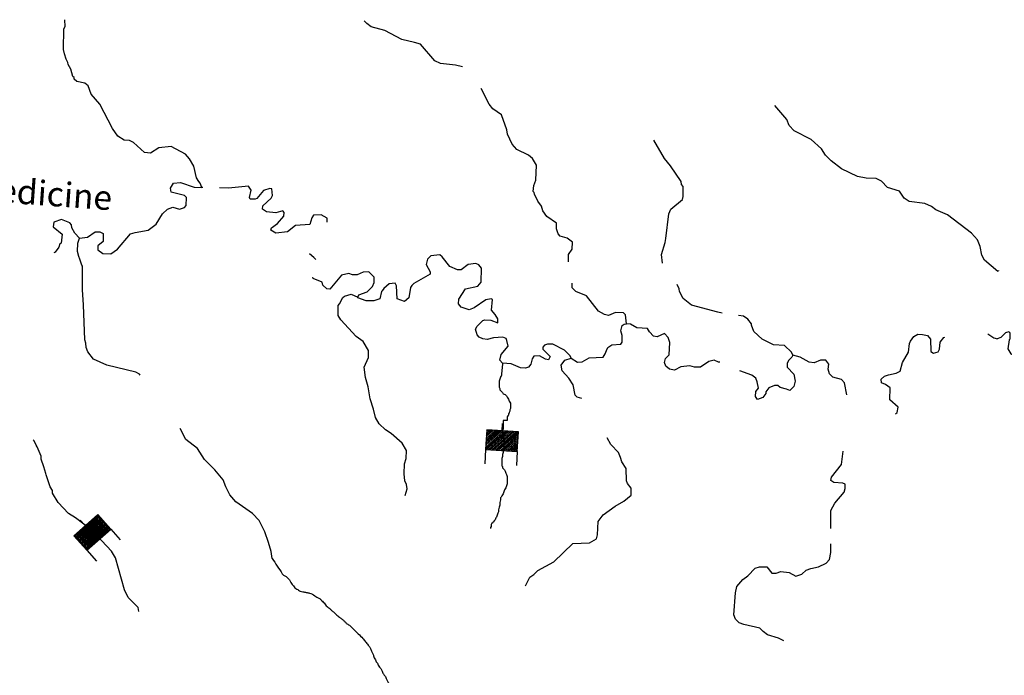
# Model space of a CAD drawing. Extents: x 1280207 to 1563250, y 15923111 to 16067664.
# Drawn here: x 1324217 to 1344231, y 15948601 to 15961935 of the extents above; entities that cross this region are included whole.
import ezdxf

# ---------------------------------------------------------------- set-up
doc = ezdxf.new("R2010")
doc.units = 0
doc.header["$MEASUREMENT"] = 0
for name, color, linetype in [('L3', 7, 'CONTINUOUS'), ('L4', 7, 'CONTINUOUS'), ('L6', 7, 'CONTINUOUS')]:
    doc.layers.add(name, color=color, linetype=linetype)
doc.styles.add('STYLE-FONT023', font='font023.shx')

# ---------------------------------------------------------------- blocks, each defined once
blk = doc.blocks.new('DAM_59')
at = {"layer": 'L6', "color": 7, "linetype": 'CONTINUOUS'}
for p, q in [((-331, 197), (-331, 487)), ((315, 197), (315, 487)), ((-331, 172), (-305, 197)), ((-331, 136), (-270, 197)), ((-331, 101), (-235, 197)), ((-331, 65), (-199, 197)), ((-331, 30), (-164, 197)), ((-331, -5), (-129, 197)), ((-331, -41), (-93, 197)), ((-331, -76), (-58, 197)), ((-331, -111), (-23, 197)), ((-331, -147), (13, 197)), ((-331, -182), (48, 197)), ((-314, -201), (83, 197)), ((-279, -201), (119, 197)), ((-244, -201), (154, 197)), ((-208, -201), (190, 197)), ((-173, -201), (225, 197)), ((-137, -201), (260, 197)), ((-102, -201), (296, 197)), ((-67, -201), (315, 181)), ((-31, -201), (315, 146)), ((4, -201), (315, 111)), ((39, -201), (315, 75)), ((75, -201), (315, 40)), ((110, -201), (315, 5)), ((145, -201), (315, -31)), ((181, -201), (315, -66)), ((216, -201), (315, -101)), ((251, -201), (315, -137)), ((287, -201), (315, -172)), ((7, -352), (7, -203))]:
    blk.add_line(p, q, dxfattribs=at)
at = {"layer": 'L6', "color": 7, "linetype": 'CONTINUOUS', "flags": 128}
blk.add_lwpolyline([(-331, -201), (315, -201), (315, 197), (-331, 197), (-331, -201)], close=True, dxfattribs=at)
blk = doc.blocks.new('DAM_30')
at = {"layer": 'L6', "color": 7, "linetype": 'CONTINUOUS'}
for p, q in [((-331, 197), (-331, 487)), ((315, 197), (315, 487)), ((-331, 172), (-305, 197)), ((-331, 136), (-270, 197)), ((-331, 101), (-235, 197)), ((-331, 65), (-199, 197)), ((-331, 30), (-164, 197)), ((-331, -5), (-129, 197)), ((-331, -41), (-93, 197)), ((-331, -76), (-58, 197)), ((-331, -111), (-23, 197)), ((-331, -147), (13, 197)), ((-331, -182), (48, 197)), ((-314, -201), (83, 197)), ((-279, -201), (119, 197)), ((-244, -201), (154, 197)), ((-208, -201), (190, 197)), ((-173, -201), (225, 197)), ((-137, -201), (260, 197)), ((-102, -201), (296, 197)), ((-67, -201), (315, 181)), ((-31, -201), (315, 146)), ((4, -201), (315, 111)), ((39, -201), (315, 75)), ((75, -201), (315, 40)), ((110, -201), (315, 5)), ((145, -201), (315, -31)), ((181, -201), (315, -66)), ((216, -201), (315, -101)), ((251, -201), (315, -137)), ((287, -201), (315, -172)), ((7, -352), (7, -203))]:
    blk.add_line(p, q, dxfattribs=at)
at = {"layer": 'L6', "color": 7, "linetype": 'CONTINUOUS', "flags": 128}
blk.add_lwpolyline([(-331, -201), (315, -201), (315, 197), (-331, 197), (-331, -201)], close=True, dxfattribs=at)

msp = doc.modelspace()

# ---------------------------------------------------------------- linework, layer by layer
at = {"layer": 'L3', "color": 140, "linetype": 'CONTINUOUS', "flags": 128}
for points in [[(1327916, 15958524), (1327884, 15958607), (1327860, 15958641), (1327811, 15958717), (1327756, 15958959), (1327666, 15959102), (1327584, 15959203), (1327295, 15959358), (1327044, 15959328), (1326876, 15959222), (1326751, 15959232), (1326529, 15959435), (1326446, 15959478), (1326338, 15959488), (1326214, 15959565), (1326100, 15959725), (1325849, 15960220), (1325668, 15960423), (1325612, 15960590), (1325538, 15960641), (1325380, 15960677), (1325323, 15960728), (1325323, 15960761), (1325298, 15960778), (1325259, 15960929), (1325202, 15961021), (1325194, 15961063), (1325162, 15961130), (1325130, 15961239), (1325106, 15961331), (1325112, 15961748), (1325138, 15961797), (1325136, 15961935)], [(1332654, 15961097), (1332367, 15961435), (1332242, 15961470), (1331985, 15961532), (1331637, 15961712), (1331363, 15961791), (1331273, 15961859), (1331221, 15961909)], [(1333218, 15960974), (1333077, 15961008), (1332769, 15961046), (1332654, 15961097)], [(1335370, 15957009), (1335372, 15957158), (1335449, 15957265), (1335451, 15957407), (1335344, 15957492), (1335203, 15957535), (1335161, 15957578), (1335130, 15957678), (1335131, 15957795), (1334933, 15957931), (1334852, 15958049), (1334820, 15958141), (1334746, 15958242), (1334681, 15958385), (1334674, 15958418), (1334657, 15958443), (1334667, 15958560), (1334710, 15958668), (1334723, 15958976), (1334642, 15959110), (1334559, 15959178), (1334319, 15959298), (1334229, 15959400), (1334132, 15959609), (1334117, 15959693), (1334013, 15960003), (1333831, 15960122), (1333758, 15960215), (1333598, 15960536)], [(1344101, 15956816), (1343830, 15957045), (1343773, 15957146), (1343742, 15957321), (1343685, 15957455), (1343562, 15957590), (1343076, 15957964), (1342836, 15958068), (1342753, 15958135), (1342613, 15958196), (1342296, 15958234), (1342197, 15958302), (1342099, 15958445), (1341859, 15958523), (1341736, 15958650), (1341628, 15958702), (1341420, 15958713), (1341245, 15958749), (1340923, 15958903), (1340708, 15959065), (1340593, 15959183), (1340512, 15959309), (1340306, 15959496), (1339959, 15959676), (1339860, 15959785), (1339812, 15959903), (1339566, 15960190)], [(1337285, 15956980), (1337264, 15957156), (1337334, 15957405), (1337352, 15957488), (1337409, 15957987), (1337452, 15958078), (1337688, 15958275), (1337706, 15958341), (1337700, 15958541), (1337668, 15958583), (1337660, 15958642), (1337448, 15958962), (1337325, 15959113), (1337106, 15959483)], [(1325434, 15957492), (1325593, 15957515), (1325753, 15957621), (1325845, 15957620), (1325911, 15957586), (1325917, 15957427), (1325807, 15957337), (1325806, 15957254), (1325905, 15957177), (1326072, 15957175), (1326206, 15957265), (1326469, 15957578), (1326561, 15957610), (1326829, 15957656), (1326989, 15957778), (1327117, 15957985), (1327218, 15958084), (1327327, 15958124), (1327468, 15958080), (1327569, 15958112), (1327602, 15958153), (1327605, 15958320), (1327564, 15958362), (1327298, 15958424), (1327283, 15958508), (1327342, 15958607), (1327484, 15958621), (1327766, 15958526), (1327916, 15958524)], [(1327937, 15958523), (1327916, 15958524)], [(1330465, 15957820), (1330466, 15957895), (1330342, 15957964), (1330192, 15957957), (1330157, 15957908), (1330114, 15957767), (1329822, 15957746), (1329662, 15957623), (1329420, 15957594), (1329320, 15957653), (1329338, 15957703), (1329456, 15957793), (1329583, 15957941), (1329592, 15958016), (1329568, 15958050), (1329426, 15958010), (1329234, 15958030), (1329152, 15958081), (1329161, 15958147), (1329330, 15958303), (1329356, 15958361), (1329341, 15958495), (1329299, 15958504), (1329174, 15958464), (1329038, 15958299), (1329004, 15958283), (1328904, 15958284), (1328888, 15958318), (1328924, 15958467), (1328867, 15958552), (1328458, 15958507), (1328278, 15958513)], [(1325434, 15957492), (1325336, 15957594), (1325279, 15957703), (1325272, 15957761), (1325239, 15957804), (1325065, 15957873), (1324914, 15957817), (1324896, 15957725), (1325077, 15957573), (1325058, 15957389), (1325033, 15957373), (1325015, 15957307), (1324939, 15957208), (1324909, 15957192)], [(1326667, 15954702), (1326653, 15954725), (1326579, 15954767), (1325989, 15954909), (1325716, 15955030), (1325601, 15955181), (1325569, 15955265), (1325562, 15955357), (1325538, 15955424), (1325515, 15956133), (1325494, 15956441), (1325493, 15956925), (1325477, 15956942), (1325437, 15957067), (1325421, 15957118), (1325389, 15957218), (1325400, 15957393), (1325434, 15957492)], [(1330236, 15957057), (1330196, 15957099), (1330105, 15957170)], [(1335425, 15955049), (1335409, 15955099), (1335294, 15955217), (1335054, 15955337), (1334946, 15955339), (1334887, 15955315), (1334853, 15955274), (1334853, 15955232), (1335001, 15955088), (1334966, 15955014), (1334908, 15955031), (1334784, 15955100), (1334667, 15955093), (1334633, 15955035), (1334607, 15954927), (1334556, 15954869), (1334497, 15954845), (1334397, 15954855), (1334207, 15954933), (1334032, 15954952), (1333975, 15955011), (1334001, 15955127), (1334145, 15955292), (1334122, 15955409), (1334106, 15955451), (1334040, 15955477), (1333848, 15955463), (1333722, 15955431), (1333631, 15955441), (1333556, 15955476), (1333515, 15955526), (1333484, 15955643), (1333518, 15955701), (1333628, 15955816), (1333670, 15955832), (1333794, 15955822), (1333935, 15955770), (1333937, 15955853), (1333879, 15955938), (1333806, 15956030), (1333826, 15956247), (1333801, 15956255), (1333692, 15956240), (1333456, 15956077), (1333356, 15956037), (1333190, 15956089), (1333133, 15956157), (1333142, 15956248), (1333279, 15956463), (1333529, 15956518), (1333597, 15956600), (1333601, 15956883), (1333552, 15956951), (1333486, 15956977), (1333336, 15956954), (1333192, 15956848), (1333118, 15956849), (1332960, 15956918), (1332805, 15957111), (1332755, 15957154), (1332572, 15957132), (1332504, 15957066), (1332477, 15956958), (1332559, 15956807), (1332558, 15956757), (1332230, 15956570), (1332188, 15956529), (1332162, 15956487), (1332126, 15956280), (1332042, 15956206), (1331892, 15956258), (1331879, 15956525), (1331847, 15956575), (1331730, 15956560), (1331620, 15956470), (1331586, 15956421), (1331569, 15956404), (1331534, 15956255), (1331417, 15956215), (1331258, 15956217), (1331092, 15956278), (1331093, 15956294)], [(1331093, 15956294), (1331110, 15956336), (1331278, 15956400), (1331387, 15956507), (1331422, 15956590), (1331424, 15956698), (1331317, 15956808), (1331200, 15956801), (1331074, 15956745), (1330983, 15956746), (1330908, 15956772), (1330757, 15956741), (1330520, 15956453), (1330462, 15956462), (1330380, 15956538), (1330364, 15956596), (1330181, 15956674), (1330176, 15956701)], [(1344124, 15956823), (1344113, 15956824)], [(1336552, 15955749), (1336530, 15955933), (1336489, 15955975), (1336330, 15955977), (1336188, 15955921), (1336105, 15955939), (1335981, 15956007), (1335735, 15956319), (1335520, 15956406), (1335446, 15956482), (1335447, 15956579)], [(1338497, 15955969), (1338406, 15955989), (1337874, 15956130), (1337701, 15956266), (1337628, 15956409), (1337621, 15956459), (1337578, 15956551)], [(1332053, 15952256), (1332095, 15952396), (1332080, 15952480), (1332047, 15952555), (1332033, 15952697), (1332036, 15952905), (1332071, 15953013), (1332081, 15953171), (1331992, 15953323), (1331770, 15953518), (1331654, 15953594), (1331522, 15953713), (1331449, 15953847), (1331410, 15954015), (1331338, 15954224), (1331300, 15954466), (1331244, 15954659), (1331222, 15954867), (1331308, 15955066), (1331310, 15955208), (1331196, 15955393), (1331056, 15955495), (1330744, 15955833), (1330687, 15955917), (1330690, 15956125), (1330716, 15956158), (1330784, 15956282), (1330818, 15956315), (1330952, 15956355), (1331093, 15956294)], [(1339935, 15955109), (1339902, 15955176), (1339763, 15955311), (1339538, 15955323), (1339306, 15955435), (1339142, 15955595), (1339093, 15955721), (1339094, 15955746), (1339020, 15955847), (1338929, 15955907), (1338826, 15955920)], [(1335425, 15955049), (1335557, 15954972), (1335649, 15954979), (1335792, 15955060), (1336076, 15955073), (1336118, 15955139), (1336144, 15955205), (1336170, 15955271), (1336254, 15955320), (1336438, 15955334), (1336463, 15955375), (1336465, 15955509), (1336433, 15955609), (1336460, 15955717), (1336502, 15955742), (1336552, 15955749)], [(1338447, 15954972), (1338424, 15954972), (1338333, 15955007), (1338224, 15954983), (1338056, 15954869), (1337931, 15954871), (1337840, 15954897), (1337656, 15954875), (1337530, 15954810), (1337422, 15954828), (1337348, 15954888), (1337324, 15954963), (1337342, 15955046), (1337418, 15955120), (1337430, 15955370), (1337398, 15955470), (1337324, 15955555), (1337173, 15955482), (1337098, 15955500), (1337016, 15955584), (1336976, 15955651), (1336759, 15955671), (1336635, 15955740), (1336552, 15955749)], [(1342021, 15953922), (1342051, 15953945), (1342070, 15954053), (1341905, 15954205), (1341909, 15954447), (1341818, 15954515), (1341735, 15954550), (1341728, 15954625), (1341795, 15954682), (1341879, 15954714), (1342030, 15954745), (1342114, 15954786), (1342158, 15954960), (1342286, 15955175), (1342305, 15955350), (1342322, 15955400), (1342390, 15955490), (1342474, 15955539), (1342566, 15955529), (1342666, 15955511), (1342731, 15955435), (1342736, 15955185), (1342794, 15955151), (1342886, 15955183), (1342912, 15955233), (1342930, 15955374), (1342999, 15955473), (1343024, 15955480)], [(1343894, 15955546), (1344015, 15955467), (1344090, 15955441)], [(1344095, 15955449), (1344170, 15955481), (1344263, 15955571), (1344330, 15955596), (1344346, 15955562), (1344345, 15955437), (1344328, 15955421), (1344301, 15955238), (1344366, 15955137), (1344424, 15955111), (1344574, 15955117), (1344725, 15955216), (1344759, 15955282), (1344761, 15955423), (1344829, 15955464), (1344887, 15955472)], [(1339935, 15955109), (1339909, 15955068), (1339842, 15955002), (1339816, 15954944), (1339815, 15954869), (1339954, 15954725), (1339977, 15954583), (1339951, 15954475), (1339874, 15954393), (1339800, 15954419), (1339675, 15954454), (1339626, 15954497), (1339559, 15954498), (1339442, 15954449), (1339382, 15954367), (1339382, 15954333), (1339322, 15954251), (1339213, 15954211), (1339173, 15954270), (1339182, 15954370), (1339233, 15954444), (1339210, 15954569), (1339178, 15954645), (1339096, 15954704), (1338855, 15954791), (1338852, 15954795)], [(1341033, 15954306), (1340985, 15954552), (1340919, 15954620), (1340745, 15954664), (1340679, 15954731), (1340647, 15954824), (1340666, 15954932), (1340600, 15955008), (1340492, 15955009), (1340366, 15954953), (1340266, 15954971), (1340084, 15955073), (1339935, 15955109)], [(1335643, 15954228), (1335547, 15954255), (1335506, 15954297), (1335467, 15954506), (1335378, 15954641), (1335246, 15954793), (1335223, 15954910), (1335300, 15955009), (1335425, 15955049)], [(1329350, 15950977), (1329327, 15951119), (1329271, 15951303), (1329199, 15951521), (1329086, 15951748), (1328946, 15951891), (1328608, 15952130), (1328485, 15952273), (1328404, 15952433), (1328356, 15952575), (1328184, 15952777), (1327970, 15952989), (1327832, 15953216), (1327592, 15953394), (1327476, 15953618)], [(1326642, 15949899), (1326627, 15949983), (1326421, 15950186), (1326348, 15950337), (1326166, 15950990), (1326085, 15951124), (1325691, 15951546), (1325353, 15951801), (1325212, 15951895), (1324999, 15952115), (1324885, 15952308), (1324886, 15952358), (1324837, 15952434), (1324757, 15952677), (1324749, 15952702), (1324709, 15952844), (1324653, 15952995), (1324654, 15953061), (1324573, 15953246), (1324549, 15953280), (1324509, 15953372), (1324489, 15953392)], [(1334500, 15950420), (1334586, 15950594), (1334670, 15950651), (1334746, 15950733), (1335074, 15950912), (1335463, 15951281), (1335796, 15951293), (1335939, 15951374), (1335965, 15951457), (1335978, 15951732), (1336079, 15951864), (1336324, 15952044), (1336500, 15952141), (1336644, 15952264), (1336646, 15952406), (1336572, 15952499), (1336548, 15952557), (1336543, 15952807), (1336453, 15952942), (1336430, 15953034), (1336389, 15953135), (1336233, 15953295), (1336160, 15953431)], [(1340704, 15951587), (1340706, 15951956), (1340783, 15952105), (1340978, 15952327), (1340996, 15952402), (1340997, 15952485), (1340947, 15952511), (1340764, 15952522), (1340707, 15952564), (1340716, 15952631), (1340920, 15952886), (1340954, 15953159)], [(1339751, 15949303), (1339644, 15949354), (1339420, 15949424), (1339329, 15949492), (1339263, 15949560), (1338939, 15949631), (1338840, 15949666), (1338766, 15949742), (1338734, 15949834), (1338765, 15950275), (1338792, 15950408), (1338919, 15950548), (1339020, 15950622), (1339164, 15950778), (1339256, 15950810), (1339406, 15950808), (1339504, 15950681), (1339596, 15950680), (1339688, 15950712), (1339855, 15950693), (1339995, 15950616), (1340112, 15950656), (1340205, 15950738), (1340297, 15950770), (1340456, 15950809), (1340607, 15950882), (1340675, 15950956), (1340702, 15951097), (1340703, 15951272)]]:
    msp.add_lwpolyline(points, dxfattribs=at)
at = {"layer": 'L3', "color": 140, "linetype": 'CONTINUOUS'}
for points, knots in [([(1334032, 15954952), (1334023, 15954860), (1334013, 15954769), (1334004, 15954677), (1334003, 15954673), (1333991, 15954682), (1333990, 15954677), (1333989, 15954673), (1333992, 15954668), (1333990, 15954664), (1333986, 15954650), (1333981, 15954637), (1333977, 15954623), (1333972, 15954610), (1333963, 15954597), (1333963, 15954583), (1333963, 15954574), (1333963, 15954565), (1333963, 15954555), (1333963, 15954546), (1333963, 15954537), (1333963, 15954528), (1333963, 15954515), (1333963, 15954501), (1333963, 15954488), (1333963, 15954479), (1333963, 15954470), (1333963, 15954461), (1333963, 15954451), (1333974, 15954443), (1333977, 15954434), (1333979, 15954425), (1333970, 15954413), (1333977, 15954406), (1333986, 15954397), (1333995, 15954388), (1334004, 15954379), (1334008, 15954375), (1334013, 15954370), (1334017, 15954366), (1334022, 15954361), (1334026, 15954357), (1334031, 15954352), (1334038, 15954345), (1334037, 15954332), (1334044, 15954325), (1334054, 15954315), (1334074, 15954320), (1334085, 15954312), (1334095, 15954304), (1334105, 15954296), (1334112, 15954284), (1334117, 15954276), (1334120, 15954266), (1334126, 15954257), (1334134, 15954243), (1334145, 15954231), (1334153, 15954217), (1334160, 15954204), (1334161, 15954189), (1334166, 15954176), (1334173, 15954161), (1334193, 15954152), (1334193, 15954135), (1334193, 15954131), (1334193, 15954126), (1334193, 15954122), (1334193, 15954108), (1334193, 15954095), (1334193, 15954081), (1334193, 15954068), (1334193, 15954054), (1334193, 15954040), (1334193, 15954036), (1334193, 15954031), (1334193, 15954027), (1334193, 15954017), (1334182, 15954009), (1334180, 15954000), (1334178, 15953991), (1334182, 15953981), (1334180, 15953973), (1334178, 15953963), (1334169, 15953955), (1334166, 15953946), (1334165, 15953941), (1334167, 15953936), (1334166, 15953932), (1334164, 15953926), (1334153, 15953925), (1334153, 15953918), (1334153, 15953914), (1334153, 15953909), (1334153, 15953905), (1334153, 15953900), (1334153, 15953896), (1334153, 15953891), (1334153, 15953885), (1334142, 15953883), (1334139, 15953878), (1334137, 15953874), (1334141, 15953868), (1334139, 15953864), (1334137, 15953861), (1334126, 15953869), (1334126, 15953864), (1334126, 15953860), (1334126, 15953855), (1334126, 15953851), (1334126, 15953846), (1334126, 15953842), (1334126, 15953837), (1334126, 15953833), (1334126, 15953828), (1334126, 15953824), (1334126, 15953815), (1334126, 15953806), (1334126, 15953797), (1334126, 15953792), (1334128, 15953785), (1334126, 15953783), (1334123, 15953781), (1334117, 15953783), (1334112, 15953783), (1334103, 15953783), (1334094, 15953783), (1334085, 15953783), (1334080, 15953783), (1334076, 15953783), (1334071, 15953783), (1334067, 15953783), (1334062, 15953783), (1334058, 15953783), (1334053, 15953783), (1334047, 15953785), (1334044, 15953783), (1334040, 15953778), (1334044, 15953765), (1334044, 15953756), (1334044, 15953751), (1334044, 15953747), (1334044, 15953742), (1334044, 15953738), (1334044, 15953733), (1334044, 15953729), (1334044, 15953724), (1334044, 15953720), (1334044, 15953715), (1334044, 15953711), (1334044, 15953706), (1334044, 15953702), (1334044, 15953697), (1334044, 15953693), (1334044, 15953688), (1334044, 15953684), (1334044, 15953679), (1334044, 15953675), (1334044, 15953670), (1334044, 15953666), (1334044, 15953661), (1334044, 15953652), (1334044, 15953643), (1334044, 15953634), (1334044, 15953629), (1334044, 15953625), (1334044, 15953620), (1334044, 15953616), (1334044, 15953611), (1334044, 15953607), (1334044, 15953597), (1334031, 15953590), (1334031, 15953580), (1334031, 15953571), (1334031, 15953562), (1334031, 15953553), (1334031, 15953548), (1334031, 15953544), (1334031, 15953539), (1334031, 15953534), (1334031, 15953530), (1334031, 15953525), (1334031, 15953521), (1334031, 15953516), (1334031, 15953512), (1334031, 15953502), (1334044, 15953495), (1334044, 15953485), (1334044, 15953480), (1334044, 15953476), (1334044, 15953471), (1334044, 15953458), (1334044, 15953444), (1334044, 15953431), (1334044, 15953420), (1334058, 15953414), (1334058, 15953403), (1334058, 15953390), (1334058, 15953376), (1334058, 15953363), (1334058, 15953349), (1334058, 15953336), (1334058, 15953322), (1334058, 15953313), (1334058, 15953304), (1334058, 15953295), (1334058, 15953282), (1334058, 15953268), (1334058, 15953254), (1334058, 15953245), (1334058, 15953236), (1334058, 15953227), (1334058, 15953209), (1334047, 15953191), (1334044, 15953173), (1334042, 15953160), (1334046, 15953146), (1334044, 15953132), (1334042, 15953118), (1334033, 15953106), (1334031, 15953092), (1334029, 15953079), (1334033, 15953064), (1334031, 15953051), (1334028, 15953037), (1334017, 15953025), (1334017, 15953010), (1334017, 15952997), (1334017, 15952983), (1334017, 15952970), (1334017, 15952956), (1334017, 15952943), (1334017, 15952929), (1334017, 15952920), (1334017, 15952911), (1334017, 15952902), (1334017, 15952888), (1334017, 15952875), (1334017, 15952861), (1334017, 15952855), (1334028, 15952853), (1334031, 15952848), (1334034, 15952840), (1334024, 15952827), (1334031, 15952821), (1334040, 15952812), (1334049, 15952803), (1334058, 15952794), (1334062, 15952789), (1334067, 15952785), (1334071, 15952780), (1334079, 15952773), (1334081, 15952762), (1334085, 15952753), (1334090, 15952740), (1334093, 15952725), (1334098, 15952712), (1334102, 15952703), (1334108, 15952694), (1334112, 15952685), (1334118, 15952672), (1334126, 15952659), (1334126, 15952645), (1334126, 15952622), (1334126, 15952599), (1334126, 15952577), (1334126, 15952563), (1334126, 15952550), (1334126, 15952536), (1334126, 15952523), (1334126, 15952509), (1334126, 15952495), (1334121, 15952482), (1334117, 15952468), (1334112, 15952455), (1334108, 15952441), (1334103, 15952428), (1334098, 15952414), (1334093, 15952399), (1334077, 15952389), (1334071, 15952373), (1334067, 15952360), (1334062, 15952346), (1334058, 15952333), (1334053, 15952319), (1334049, 15952306), (1334044, 15952292), (1334039, 15952277), (1334025, 15952265), (1334017, 15952251), (1334012, 15952243), (1334009, 15952233), (1334004, 15952224), (1334001, 15952219), (1333990, 15952217), (1333990, 15952211), (1333990, 15952206), (1333990, 15952202), (1333990, 15952197), (1333990, 15952188), (1333990, 15952179), (1333990, 15952170), (1333990, 15952152), (1333977, 15952135), (1333977, 15952116), (1333977, 15952107), (1333977, 15952098), (1333977, 15952089), (1333977, 15952080), (1333977, 15952071), (1333977, 15952062), (1333977, 15952047), (1333967, 15952035), (1333963, 15952021), (1333958, 15952003), (1333953, 15951985), (1333949, 15951967), (1333947, 15951954), (1333953, 15951939), (1333949, 15951926), (1333947, 15951916), (1333939, 15951909), (1333936, 15951899), (1333931, 15951886), (1333927, 15951872), (1333922, 15951858), (1333918, 15951845), (1333913, 15951831), (1333909, 15951818), (1333907, 15951812), (1333899, 15951810), (1333895, 15951804), (1333888, 15951792), (1333888, 15951776), (1333882, 15951764), (1333876, 15951753), (1333861, 15951747), (1333855, 15951736), (1333852, 15951733), (1333856, 15951727), (1333855, 15951723), (1333851, 15951715), (1333832, 15951716), (1333828, 15951709), (1333825, 15951706), (1333830, 15951699), (1333828, 15951696), (1333825, 15951693), (1333817, 15951699), (1333814, 15951696), (1333808, 15951688), (1333800, 15951679), (1333800, 15951669), (1333800, 15951664), (1333800, 15951660), (1333800, 15951655), (1333800, 15951651), (1333800, 15951646), (1333800, 15951642), (1333800, 15951637), (1333800, 15951633), (1333800, 15951628), (1333800, 15951624), (1333800, 15951619), (1333800, 15951614), (1333800, 15951610), (1333787, 15951619), (1333787, 15951614), (1333787, 15951610), (1333787, 15951605), (1333787, 15951601), (1333787, 15951596), (1333787, 15951592), (1333787, 15951587)], [0, 0, 0, 0, 0.050574, 0.050574, 0.050574, 0.053057, 0.053057, 0.053057, 0.055542, 0.055542, 0.055542, 0.063396, 0.063396, 0.063396, 0.071248, 0.071248, 0.071248, 0.076216, 0.076216, 0.076216, 0.081183, 0.081183, 0.081183, 0.088634, 0.088634, 0.088634, 0.093602, 0.093602, 0.093602, 0.099155, 0.099155, 0.099155, 0.104123, 0.104123, 0.104123, 0.111147, 0.111147, 0.111147, 0.114658, 0.114658, 0.114658, 0.118169, 0.118169, 0.118169, 0.123723, 0.123723, 0.123723, 0.131572, 0.131572, 0.131572, 0.138594, 0.138594, 0.138594, 0.144148, 0.144148, 0.144148, 0.153103, 0.153103, 0.153103, 0.160959, 0.160959, 0.160959, 0.169912, 0.169912, 0.169912, 0.172397, 0.172397, 0.172397, 0.179848, 0.179848, 0.179848, 0.187298, 0.187298, 0.187298, 0.189783, 0.189783, 0.189783, 0.195335, 0.195335, 0.195335, 0.200304, 0.200304, 0.200304, 0.205856, 0.205856, 0.205856, 0.208341, 0.208341, 0.208341, 0.211852, 0.211852, 0.211852, 0.214335, 0.214335, 0.214335, 0.216818, 0.216818, 0.216818, 0.220331, 0.220331, 0.220331, 0.222814, 0.222814, 0.222814, 0.225297, 0.225297, 0.225297, 0.227781, 0.227781, 0.227781, 0.230266, 0.230266, 0.230266, 0.232749, 0.232749, 0.232749, 0.237715, 0.237715, 0.237715, 0.2402, 0.2402, 0.2402, 0.242683, 0.242683, 0.242683, 0.247648, 0.247648, 0.247648, 0.250131, 0.250131, 0.250131, 0.252612, 0.252612, 0.252612, 0.255094, 0.255094, 0.255094, 0.26006, 0.26006, 0.26006, 0.262545, 0.262545, 0.262545, 0.265028, 0.265028, 0.265028, 0.267511, 0.267511, 0.267511, 0.269995, 0.269995, 0.269995, 0.27248, 0.27248, 0.27248, 0.274963, 0.274963, 0.274963, 0.277446, 0.277446, 0.277446, 0.282414, 0.282414, 0.282414, 0.284897, 0.284897, 0.284897, 0.287381, 0.287381, 0.287381, 0.292935, 0.292935, 0.292935, 0.297901, 0.297901, 0.297901, 0.300386, 0.300386, 0.300386, 0.302869, 0.302869, 0.302869, 0.305352, 0.305352, 0.305352, 0.310906, 0.310906, 0.310906, 0.313389, 0.313389, 0.313389, 0.32084, 0.32084, 0.32084, 0.326393, 0.326393, 0.326393, 0.333844, 0.333844, 0.333844, 0.341296, 0.341296, 0.341296, 0.346264, 0.346264, 0.346264, 0.353713, 0.353713, 0.353713, 0.358682, 0.358682, 0.358682, 0.368924, 0.368924, 0.368924, 0.376375, 0.376375, 0.376375, 0.384229, 0.384229, 0.384229, 0.39168, 0.39168, 0.39168, 0.399532, 0.399532, 0.399532, 0.406983, 0.406983, 0.406983, 0.414435, 0.414435, 0.414435, 0.419403, 0.419403, 0.419403, 0.426854, 0.426854, 0.426854, 0.430363, 0.430363, 0.430363, 0.43533, 0.43533, 0.43533, 0.442355, 0.442355, 0.442355, 0.445865, 0.445865, 0.445865, 0.451419, 0.451419, 0.451419, 0.459274, 0.459274, 0.459274, 0.464825, 0.464825, 0.464825, 0.47268, 0.47268, 0.47268, 0.485097, 0.485097, 0.485097, 0.492549, 0.492549, 0.492549, 0.5, 0.5, 0.5, 0.520984, 0.520984, 0.520984, 0.541966, 0.541966, 0.541966, 0.565886, 0.565886, 0.565886, 0.586868, 0.586868, 0.586868, 0.607852, 0.607852, 0.607852, 0.631771, 0.631771, 0.631771, 0.646614, 0.646614, 0.646614, 0.655996, 0.655996, 0.655996, 0.662631, 0.662631, 0.662631, 0.675904, 0.675904, 0.675904, 0.703261, 0.703261, 0.703261, 0.71653, 0.71653, 0.71653, 0.729803, 0.729803, 0.729803, 0.750787, 0.750787, 0.750787, 0.778145, 0.778145, 0.778145, 0.798052, 0.798052, 0.798052, 0.812885, 0.812885, 0.812885, 0.833869, 0.833869, 0.833869, 0.854853, 0.854853, 0.854853, 0.864231, 0.864231, 0.864231, 0.885215, 0.885215, 0.885215, 0.90398, 0.90398, 0.90398, 0.910614, 0.910614, 0.910614, 0.925448, 0.925448, 0.925448, 0.932083, 0.932083, 0.932083, 0.938712, 0.938712, 0.938712, 0.953551, 0.953551, 0.953551, 0.960185, 0.960185, 0.960185, 0.966819, 0.966819, 0.966819, 0.973458, 0.973458, 0.973458, 0.980092, 0.980092, 0.980092, 0.986727, 0.986727, 0.986727, 0.993361, 0.993361, 0.993361, 1, 1, 1, 1]), ([(1329350, 15950977), (1329418, 15950873), (1329486, 15950770), (1329554, 15950666), (1329561, 15950655), (1329569, 15950644), (1329581, 15950639), (1329590, 15950634), (1329599, 15950630), (1329608, 15950625), (1329617, 15950621), (1329627, 15950618), (1329635, 15950612), (1329640, 15950608), (1329644, 15950603), (1329649, 15950598), (1329653, 15950594), (1329658, 15950589), (1329662, 15950584), (1329671, 15950575), (1329680, 15950566), (1329689, 15950557), (1329694, 15950553), (1329699, 15950549), (1329703, 15950544), (1329708, 15950535), (1329712, 15950526), (1329716, 15950517), (1329721, 15950508), (1329725, 15950499), (1329730, 15950490), (1329737, 15950475), (1329747, 15950462), (1329757, 15950449), (1329765, 15950439), (1329776, 15950431), (1329784, 15950422), (1329795, 15950410), (1329798, 15950391), (1329811, 15950381), (1329824, 15950371), (1329838, 15950363), (1329852, 15950354), (1329874, 15950340), (1329895, 15950324), (1329919, 15950313), (1329937, 15950306), (1329955, 15950304), (1329974, 15950300), (1329996, 15950295), (1330019, 15950291), (1330041, 15950286), (1330064, 15950282), (1330087, 15950277), (1330109, 15950273), (1330149, 15950265), (1330183, 15950240), (1330217, 15950219), (1330231, 15950210), (1330244, 15950200), (1330258, 15950191), (1330275, 15950181), (1330298, 15950179), (1330312, 15950164), (1330326, 15950151), (1330339, 15950137), (1330353, 15950124), (1330375, 15950101), (1330398, 15950078), (1330421, 15950056), (1330432, 15950044), (1330436, 15950027), (1330448, 15950015), (1330468, 15949995), (1330494, 15949981), (1330515, 15949961), (1330529, 15949948), (1330542, 15949933), (1330556, 15949920), (1330573, 15949905), (1330593, 15949895), (1330610, 15949880), (1330629, 15949863), (1330645, 15949842), (1330664, 15949826), (1330687, 15949807), (1330709, 15949789), (1330732, 15949771), (1330750, 15949757), (1330770, 15949747), (1330786, 15949731), (1330800, 15949717), (1330814, 15949704), (1330827, 15949690), (1330841, 15949676), (1330854, 15949663), (1330868, 15949649), (1330886, 15949631), (1330917, 15949627), (1330935, 15949609), (1330953, 15949591), (1330972, 15949573), (1330990, 15949554), (1331008, 15949536), (1331026, 15949518), (1331044, 15949500), (1331062, 15949482), (1331080, 15949464), (1331098, 15949446), (1331130, 15949414), (1331162, 15949384), (1331193, 15949351), (1331213, 15949330), (1331229, 15949306), (1331247, 15949283), (1331265, 15949261), (1331283, 15949238), (1331301, 15949216), (1331315, 15949198), (1331330, 15949181), (1331342, 15949161), (1331355, 15949141), (1331358, 15949115), (1331369, 15949094), (1331378, 15949076), (1331387, 15949058), (1331396, 15949039), (1331401, 15949030), (1331405, 15949021), (1331410, 15949012), (1331412, 15949008), (1331409, 15949003), (1331410, 15948999), (1331412, 15948985), (1331417, 15948971), (1331423, 15948958), (1331430, 15948943), (1331443, 15948932), (1331450, 15948917), (1331457, 15948905), (1331457, 15948889), (1331464, 15948877), (1331470, 15948866), (1331485, 15948861), (1331491, 15948850), (1331497, 15948837), (1331497, 15948821), (1331504, 15948809), (1331512, 15948795), (1331521, 15948781), (1331531, 15948768), (1331539, 15948758), (1331553, 15948753), (1331559, 15948741), (1331563, 15948732), (1331568, 15948723), (1331572, 15948714), (1331577, 15948705), (1331581, 15948696), (1331586, 15948687), (1331592, 15948674), (1331593, 15948659), (1331599, 15948646), (1331602, 15948641), (1331609, 15948638), (1331613, 15948633), (1331618, 15948625), (1331621, 15948614), (1331626, 15948606), (1331633, 15948595), (1331648, 15948590), (1331653, 15948579), (1331660, 15948566), (1331661, 15948551), (1331667, 15948538), (1331671, 15948529), (1331676, 15948520), (1331680, 15948511), (1331689, 15948493), (1331699, 15948475), (1331708, 15948457), (1331713, 15948445), (1331729, 15948441), (1331735, 15948430), (1331739, 15948421), (1331744, 15948411), (1331748, 15948402), (1331753, 15948393), (1331757, 15948384), (1331762, 15948375), (1331772, 15948355), (1331791, 15948340), (1331802, 15948321), (1331810, 15948309), (1331809, 15948293), (1331816, 15948280), (1331822, 15948270), (1331837, 15948264), (1331843, 15948253), (1331850, 15948241), (1331849, 15948225), (1331857, 15948213), (1331866, 15948199), (1331875, 15948186), (1331884, 15948172), (1331893, 15948158), (1331900, 15948144), (1331911, 15948131), (1331915, 15948126), (1331920, 15948122), (1331924, 15948118), (1331933, 15948109), (1331942, 15948100), (1331951, 15948091), (1331959, 15948084), (1331958, 15948071), (1331965, 15948064), (1331974, 15948055), (1331983, 15948046), (1331992, 15948037), (1332001, 15948027), (1332010, 15948018), (1332019, 15948009), (1332026, 15948002), (1332026, 15947989), (1332033, 15947982), (1332042, 15947973), (1332051, 15947964), (1332060, 15947955), (1332073, 15947942), (1332087, 15947928), (1332100, 15947915), (1332109, 15947906), (1332118, 15947896), (1332128, 15947887), (1332143, 15947871), (1332154, 15947851), (1332168, 15947833), (1332180, 15947818), (1332194, 15947805), (1332209, 15947793), (1332216, 15947787), (1332229, 15947799), (1332236, 15947793), (1332246, 15947782), (1332241, 15947763), (1332249, 15947752), (1332257, 15947742), (1332266, 15947733), (1332276, 15947725), (1332285, 15947719), (1332296, 15947719), (1332304, 15947711), (1332311, 15947704), (1332314, 15947694), (1332317, 15947684), (1332318, 15947680), (1332314, 15947674), (1332317, 15947671), (1332322, 15947666), (1332326, 15947662), (1332331, 15947657), (1332335, 15947653), (1332340, 15947648), (1332344, 15947643), (1332351, 15947636), (1332351, 15947624), (1332358, 15947616), (1332362, 15947612), (1332367, 15947607), (1332371, 15947603), (1332371, 15947598), (1332371, 15947594), (1332371, 15947589), (1332371, 15947583), (1332380, 15947580), (1332385, 15947576), (1332389, 15947571), (1332398, 15947569), (1332398, 15947562), (1332398, 15947558), (1332398, 15947553), (1332398, 15947549), (1332398, 15947544), (1332398, 15947540), (1332398, 15947535), (1332398, 15947531), (1332410, 15947539), (1332412, 15947535), (1332414, 15947532), (1332409, 15947525), (1332412, 15947522), (1332416, 15947517), (1332421, 15947512), (1332426, 15947508), (1332430, 15947503), (1332435, 15947499), (1332439, 15947494), (1332442, 15947491), (1332436, 15947484), (1332439, 15947481), (1332444, 15947476), (1332448, 15947472), (1332453, 15947467), (1332457, 15947463), (1332462, 15947458), (1332466, 15947454), (1332471, 15947449), (1332475, 15947445), (1332480, 15947440), (1332487, 15947433), (1332486, 15947420), (1332493, 15947413), (1332498, 15947409), (1332502, 15947404), (1332507, 15947400), (1332511, 15947395), (1332516, 15947391), (1332520, 15947386), (1332525, 15947381), (1332529, 15947377), (1332534, 15947372), (1332538, 15947368), (1332543, 15947363), (1332547, 15947359), (1332551, 15947356), (1332545, 15947349), (1332547, 15947345), (1332551, 15947340), (1332558, 15947337), (1332561, 15947332), (1332566, 15947323), (1332569, 15947313), (1332575, 15947305), (1332578, 15947300), (1332585, 15947297), (1332588, 15947291), (1332593, 15947282), (1332597, 15947273), (1332602, 15947264), (1332606, 15947255), (1332611, 15947246), (1332615, 15947237), (1332617, 15947233), (1332613, 15947227), (1332615, 15947223), (1332620, 15947214), (1332624, 15947205), (1332629, 15947196), (1332633, 15947187), (1332638, 15947178), (1332642, 15947169), (1332646, 15947161), (1332639, 15947150), (1332642, 15947142), (1332644, 15947138), (1332656, 15947147), (1332656, 15947142), (1332656, 15947138), (1332656, 15947133), (1332656, 15947128), (1332656, 15947124), (1332656, 15947119), (1332656, 15947115), (1332656, 15947110), (1332666, 15947117), (1332669, 15947115), (1332674, 15947112), (1332677, 15947101), (1332683, 15947101), (1332687, 15947101), (1332692, 15947101), (1332696, 15947101), (1332701, 15947101), (1332705, 15947101), (1332710, 15947101), (1332715, 15947101), (1332706, 15947090), (1332710, 15947088), (1332713, 15947086), (1332720, 15947090), (1332724, 15947088), (1332728, 15947085), (1332731, 15947076), (1332737, 15947074), (1332741, 15947073), (1332747, 15947076), (1332751, 15947074), (1332760, 15947070), (1332769, 15947065), (1332778, 15947061), (1332787, 15947056), (1332796, 15947052), (1332805, 15947047), (1332814, 15947043), (1332823, 15947038), (1332832, 15947034), (1332841, 15947029), (1332850, 15947025), (1332859, 15947020), (1332865, 15947017), (1332867, 15947009), (1332873, 15947006), (1332882, 15947002), (1332891, 15946997), (1332900, 15946993), (1332909, 15946988), (1332918, 15946985), (1332927, 15946979), (1332932, 15946976), (1332936, 15946970), (1332940, 15946966), (1332945, 15946961), (1332949, 15946957), (1332954, 15946952), (1332960, 15946946), (1332975, 15946959), (1332981, 15946952), (1332988, 15946945), (1332988, 15946933), (1332994, 15946925), (1332999, 15946920), (1333003, 15946915), (1333008, 15946912), (1333016, 15946906), (1333028, 15946905), (1333035, 15946898), (1333040, 15946894), (1333044, 15946889), (1333049, 15946885), (1333053, 15946880), (1333058, 15946875), (1333062, 15946871), (1333065, 15946868), (1333072, 15946873), (1333076, 15946871), (1333087, 15946866), (1333092, 15946848), (1333103, 15946844), (1333107, 15946842), (1333113, 15946847), (1333116, 15946844), (1333121, 15946839), (1333125, 15946835), (1333130, 15946830), (1333134, 15946826), (1333139, 15946821), (1333143, 15946817), (1333148, 15946812), (1333153, 15946808), (1333157, 15946803), (1333162, 15946799), (1333166, 15946794), (1333171, 15946790), (1333178, 15946783), (1333188, 15946779), (1333198, 15946776), (1333202, 15946775), (1333207, 15946777), (1333211, 15946776), (1333223, 15946773), (1333227, 15946754), (1333238, 15946749), (1333242, 15946747), (1333248, 15946751), (1333252, 15946749), (1333258, 15946746), (1333262, 15946741), (1333265, 15946735), (1333268, 15946732), (1333262, 15946725), (1333265, 15946722), (1333269, 15946719), (1333276, 15946725), (1333279, 15946722), (1333283, 15946717), (1333288, 15946713), (1333292, 15946708), (1333297, 15946704), (1333302, 15946699), (1333306, 15946695), (1333313, 15946688), (1333325, 15946686), (1333333, 15946681), (1333338, 15946678), (1333341, 15946671), (1333347, 15946668), (1333350, 15946665), (1333357, 15946670), (1333360, 15946668), (1333365, 15946664), (1333369, 15946657), (1333374, 15946654), (1333382, 15946649), (1333393, 15946646), (1333401, 15946641), (1333406, 15946637), (1333409, 15946631), (1333414, 15946627), (1333423, 15946621), (1333432, 15946617), (1333441, 15946613), (1333446, 15946612), (1333452, 15946617), (1333455, 15946613), (1333460, 15946609), (1333464, 15946604), (1333469, 15946600), (1333473, 15946595), (1333478, 15946591), (1333482, 15946586), (1333489, 15946579), (1333500, 15946576), (1333509, 15946573), (1333514, 15946572), (1333518, 15946574), (1333523, 15946573), (1333532, 15946571), (1333541, 15946562), (1333550, 15946559), (1333554, 15946558), (1333559, 15946560), (1333563, 15946559), (1333569, 15946558), (1333571, 15946547), (1333577, 15946546), (1333581, 15946544), (1333586, 15946547), (1333590, 15946546), (1333600, 15946543), (1333607, 15946532), (1333618, 15946532), (1333622, 15946532), (1333627, 15946532), (1333631, 15946532), (1333640, 15946532), (1333649, 15946532), (1333658, 15946532), (1333667, 15946532), (1333676, 15946532), (1333685, 15946532), (1333694, 15946528), (1333703, 15946521), (1333712, 15946519), (1333717, 15946518), (1333721, 15946519), (1333726, 15946519), (1333735, 15946519), (1333744, 15946519), (1333753, 15946519), (1333763, 15946519), (1333770, 15946505), (1333780, 15946505), (1333789, 15946505), (1333798, 15946505), (1333807, 15946505), (1333812, 15946505), (1333816, 15946505), (1333821, 15946505), (1333830, 15946505), (1333839, 15946505), (1333848, 15946505), (1333854, 15946505), (1333855, 15946492), (1333861, 15946492), (1333870, 15946492), (1333879, 15946492), (1333889, 15946492), (1333893, 15946492), (1333898, 15946492), (1333902, 15946492), (1333907, 15946492), (1333911, 15946492), (1333916, 15946492), (1333920, 15946492), (1333925, 15946492), (1333929, 15946492), (1333939, 15946492), (1333946, 15946478), (1333956, 15946478), (1333961, 15946478), (1333965, 15946478), (1333970, 15946478), (1333974, 15946478), (1333979, 15946478), (1333983, 15946478), (1333992, 15946478), (1334001, 15946478), (1334010, 15946478), (1334017, 15946478), (1334019, 15946467), (1334024, 15946464), (1334032, 15946461), (1334043, 15946468), (1334051, 15946464), (1334057, 15946462), (1334058, 15946451), (1334065, 15946451), (1334074, 15946451), (1334083, 15946451), (1334092, 15946451), (1334101, 15946451), (1334110, 15946451), (1334119, 15946451), (1334125, 15946451), (1334126, 15946437), (1334132, 15946437), (1334137, 15946437), (1334141, 15946437), (1334146, 15946437), (1334150, 15946437), (1334155, 15946437), (1334159, 15946437), (1334166, 15946437), (1334167, 15946424), (1334173, 15946424), (1334178, 15946424), (1334182, 15946424), (1334187, 15946424), (1334191, 15946424), (1334196, 15946424), (1334200, 15946424), (1334206, 15946424), (1334207, 15946410), (1334214, 15946410), (1334218, 15946410), (1334223, 15946410), (1334227, 15946410), (1334232, 15946410), (1334236, 15946410), (1334241, 15946410), (1334245, 15946410), (1334238, 15946399), (1334241, 15946397), (1334243, 15946394), (1334252, 15946399), (1334254, 15946397), (1334257, 15946394), (1334250, 15946384), (1334254, 15946383), (1334339, 15946370), (1334424, 15946357), (1334508, 15946344)], [0, 0, 0, 0, 0.026523, 0.026523, 0.026523, 0.029253, 0.029253, 0.029253, 0.031412, 0.031412, 0.031412, 0.03357, 0.03357, 0.03357, 0.034935, 0.034935, 0.034935, 0.0363, 0.0363, 0.0363, 0.03903, 0.03903, 0.03903, 0.040396, 0.040396, 0.040396, 0.042555, 0.042555, 0.042555, 0.044713, 0.044713, 0.044713, 0.048195, 0.048195, 0.048195, 0.050925, 0.050925, 0.050925, 0.054406, 0.054406, 0.054406, 0.057885, 0.057885, 0.057885, 0.063514, 0.063514, 0.063514, 0.067493, 0.067493, 0.067493, 0.072414, 0.072414, 0.072414, 0.077335, 0.077335, 0.077335, 0.085968, 0.085968, 0.085968, 0.089448, 0.089448, 0.089448, 0.093764, 0.093764, 0.093764, 0.097859, 0.097859, 0.097859, 0.104685, 0.104685, 0.104685, 0.108166, 0.108166, 0.108166, 0.114346, 0.114346, 0.114346, 0.118441, 0.118441, 0.118441, 0.123268, 0.123268, 0.123268, 0.128729, 0.128729, 0.128729, 0.134909, 0.134909, 0.134909, 0.139736, 0.139736, 0.139736, 0.143831, 0.143831, 0.143831, 0.147926, 0.147926, 0.147926, 0.153554, 0.153554, 0.153554, 0.159015, 0.159015, 0.159015, 0.164476, 0.164476, 0.164476, 0.169936, 0.169936, 0.169936, 0.179492, 0.179492, 0.179492, 0.185674, 0.185674, 0.185674, 0.191854, 0.191854, 0.191854, 0.196682, 0.196682, 0.196682, 0.201881, 0.201881, 0.201881, 0.206198, 0.206198, 0.206198, 0.208358, 0.208358, 0.208358, 0.209323, 0.209323, 0.209323, 0.212376, 0.212376, 0.212376, 0.215857, 0.215857, 0.215857, 0.21891, 0.21891, 0.21891, 0.22164, 0.22164, 0.22164, 0.224693, 0.224693, 0.224693, 0.228174, 0.228174, 0.228174, 0.230904, 0.230904, 0.230904, 0.233063, 0.233063, 0.233063, 0.235221, 0.235221, 0.235221, 0.238275, 0.238275, 0.238275, 0.23964, 0.23964, 0.23964, 0.241799, 0.241799, 0.241799, 0.244529, 0.244529, 0.244529, 0.247582, 0.247582, 0.247582, 0.249741, 0.249741, 0.249741, 0.254059, 0.254059, 0.254059, 0.256789, 0.256789, 0.256789, 0.258948, 0.258948, 0.258948, 0.261107, 0.261107, 0.261107, 0.265934, 0.265934, 0.265934, 0.268987, 0.268987, 0.268987, 0.271717, 0.271717, 0.271717, 0.27477, 0.27477, 0.27477, 0.278251, 0.278251, 0.278251, 0.281732, 0.281732, 0.281732, 0.283097, 0.283097, 0.283097, 0.285827, 0.285827, 0.285827, 0.287986, 0.287986, 0.287986, 0.290717, 0.290717, 0.290717, 0.293447, 0.293447, 0.293447, 0.295606, 0.295606, 0.295606, 0.298336, 0.298336, 0.298336, 0.302431, 0.302431, 0.302431, 0.305162, 0.305162, 0.305162, 0.309989, 0.309989, 0.309989, 0.314084, 0.314084, 0.314084, 0.316014, 0.316014, 0.316014, 0.319066, 0.319066, 0.319066, 0.321797, 0.321797, 0.321797, 0.323955, 0.323955, 0.323955, 0.326114, 0.326114, 0.326114, 0.327079, 0.327079, 0.327079, 0.328444, 0.328444, 0.328444, 0.32981, 0.32981, 0.32981, 0.331968, 0.331968, 0.331968, 0.333333, 0.333333, 0.333333, 0.335756, 0.335756, 0.335756, 0.339178, 0.339178, 0.339178, 0.342602, 0.342602, 0.342602, 0.345025, 0.345025, 0.345025, 0.347446, 0.347446, 0.347446, 0.349867, 0.349867, 0.349867, 0.352288, 0.352288, 0.352288, 0.35571, 0.35571, 0.35571, 0.359135, 0.359135, 0.359135, 0.361556, 0.361556, 0.361556, 0.36498, 0.36498, 0.36498, 0.368402, 0.368402, 0.368402, 0.371827, 0.371827, 0.371827, 0.377241, 0.377241, 0.377241, 0.380664, 0.380664, 0.380664, 0.384088, 0.384088, 0.384088, 0.387513, 0.387513, 0.387513, 0.390934, 0.390934, 0.390934, 0.393357, 0.393357, 0.393357, 0.39678, 0.39678, 0.39678, 0.402195, 0.402195, 0.402195, 0.405618, 0.405618, 0.405618, 0.411031, 0.411031, 0.411031, 0.416446, 0.416446, 0.416446, 0.418867, 0.418867, 0.418867, 0.424281, 0.424281, 0.424281, 0.429695, 0.429695, 0.429695, 0.434538, 0.434538, 0.434538, 0.436959, 0.436959, 0.436959, 0.43938, 0.43938, 0.43938, 0.441801, 0.441801, 0.441801, 0.44422, 0.44422, 0.44422, 0.447645, 0.447645, 0.447645, 0.450066, 0.450066, 0.450066, 0.452487, 0.452487, 0.452487, 0.454908, 0.454908, 0.454908, 0.457327, 0.457327, 0.457327, 0.460751, 0.460751, 0.460751, 0.463172, 0.463172, 0.463172, 0.468583, 0.468583, 0.468583, 0.473996, 0.473996, 0.473996, 0.479409, 0.479409, 0.479409, 0.484821, 0.484821, 0.484821, 0.488246, 0.488246, 0.488246, 0.493656, 0.493656, 0.493656, 0.499068, 0.499068, 0.499068, 0.502492, 0.502492, 0.502492, 0.505917, 0.505917, 0.505917, 0.510757, 0.510757, 0.510757, 0.51617, 0.51617, 0.51617, 0.519594, 0.519594, 0.519594, 0.525007, 0.525007, 0.525007, 0.52843, 0.52843, 0.52843, 0.531853, 0.531853, 0.531853, 0.534274, 0.534274, 0.534274, 0.541122, 0.541122, 0.541122, 0.543543, 0.543543, 0.543543, 0.546965, 0.546965, 0.546965, 0.550389, 0.550389, 0.550389, 0.553814, 0.553814, 0.553814, 0.557236, 0.557236, 0.557236, 0.56265, 0.56265, 0.56265, 0.565069, 0.565069, 0.565069, 0.571916, 0.571916, 0.571916, 0.574335, 0.574335, 0.574335, 0.577759, 0.577759, 0.577759, 0.58018, 0.58018, 0.58018, 0.582601, 0.582601, 0.582601, 0.586025, 0.586025, 0.586025, 0.589448, 0.589448, 0.589448, 0.594862, 0.594862, 0.594862, 0.598285, 0.598285, 0.598285, 0.600706, 0.600706, 0.600706, 0.60413, 0.60413, 0.60413, 0.609542, 0.609542, 0.609542, 0.612965, 0.612965, 0.612965, 0.618378, 0.618378, 0.618378, 0.620799, 0.620799, 0.620799, 0.624221, 0.624221, 0.624221, 0.627645, 0.627645, 0.627645, 0.633057, 0.633057, 0.633057, 0.635478, 0.635478, 0.635478, 0.64089, 0.64089, 0.64089, 0.643309, 0.643309, 0.643309, 0.646733, 0.646733, 0.646733, 0.649152, 0.649152, 0.649152, 0.654566, 0.654566, 0.654566, 0.656985, 0.656985, 0.656985, 0.661827, 0.661827, 0.661827, 0.666667, 0.666667, 0.666667, 0.677932, 0.677932, 0.677932, 0.68297, 0.68297, 0.68297, 0.693044, 0.693044, 0.693044, 0.704311, 0.704311, 0.704311, 0.714384, 0.714384, 0.714384, 0.719423, 0.719423, 0.719423, 0.729496, 0.729496, 0.729496, 0.736622, 0.736622, 0.736622, 0.746696, 0.746696, 0.746696, 0.751734, 0.751734, 0.751734, 0.756765, 0.756765, 0.756765, 0.761804, 0.761804, 0.761804, 0.773071, 0.773071, 0.773071, 0.778106, 0.778106, 0.778106, 0.783144, 0.783144, 0.783144, 0.793218, 0.793218, 0.793218, 0.800346, 0.800346, 0.800346, 0.81042, 0.81042, 0.81042, 0.817545, 0.817545, 0.817545, 0.827619, 0.827619, 0.827619, 0.837696, 0.837696, 0.837696, 0.844819, 0.844819, 0.844819, 0.849858, 0.849858, 0.849858, 0.854897, 0.854897, 0.854897, 0.86202, 0.86202, 0.86202, 0.867058, 0.867058, 0.867058, 0.872097, 0.872097, 0.872097, 0.879223, 0.879223, 0.879223, 0.884261, 0.884261, 0.884261, 0.8893, 0.8893, 0.8893, 0.894338, 0.894338, 0.894338, 0.899373, 0.899373, 0.899373, 0.904412, 0.904412, 0.904412, 1, 1, 1, 1])]:
    msp.add_open_spline(points, degree=3, knots=knots, dxfattribs=at)

# ---------------------------------------------------------------- block references
at = {"layer": 'L6', "color": 7, "linetype": 'CONTINUOUS'}
for name, p, xscale, yscale, zscale, rotation in [('DAM_30', (1334012, 15953371), 1.000001732873876, 1.000001732873876, 1.000001732873876, 176.6344637064053), ('DAM_59', (1325688, 15951499), 0.999997929869406, 0.999997929869406, 0.999997929869406, 221.5327693774406)]:
    msp.add_blockref(name, p, dxfattribs=dict(at, xscale=xscale, yscale=yscale, zscale=zscale, rotation=rotation))

# ---------------------------------------------------------------- texts
at = {"layer": 'L4', "color": 140, "linetype": 'CONTINUOUS', "style": 'STYLE-FONT023'}
msp.add_text('Medicine', height=500, rotation=355.9133, dxfattribs=at).set_placement((1323213, 15958263))

doc.saveas('drawing.dxf')
